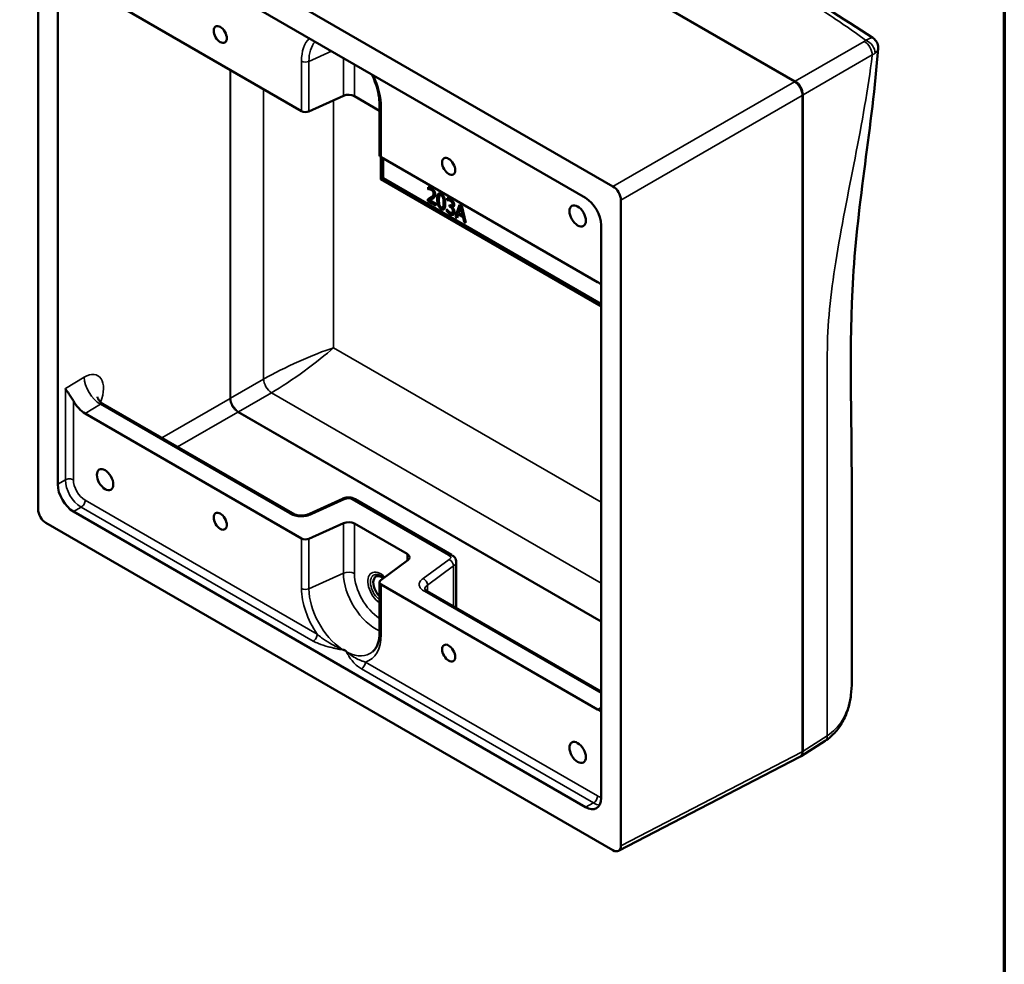
# Model space of a CAD drawing. Units: inches. Extents: x 0.1 to 15.1, y 0.1 to 11.6.
# Drawn here: x 11.1 to 14.9, y 5.9 to 9.6 of the extents above; entities that cross this region are included whole.
import ezdxf

# ---------------------------------------------------------------- set-up
doc = ezdxf.new("R2010")
doc.units = ezdxf.units.IN
doc.header["$LTSCALE"] = 0.689655
doc.header["$MEASUREMENT"] = 0
for name, color, linetype, lineweight in [('Border (ANSI)', 7, 'Continuous', 70), ('Visible (ANSI)', 7, 'Continuous', 50), ('Visible Narrow (ANSI)', 7, 'Continuous', 35)]:
    doc.layers.add(name, color=color, linetype=linetype, lineweight=lineweight)

# ---------------------------------------------------------------- blocks, each defined once
blk = doc.blocks.new('Borders Default Border')
at = {"layer": 'Border (ANSI)', "flags": 128}
blk.add_lwpolyline([(0.3937, 0.3937), (0.3937, 16.6063), (21.6063, 16.6063), (21.6063, 0.3937), (0.3937, 0.3937)], dxfattribs=at)

msp = doc.modelspace()

# ---------------------------------------------------------------- linework, layer by layer
at = {"layer": 'Visible (ANSI)'}
for p, q in [((11.192, 10.2155), (13.3865, 8.9485)), ((11.1615, 7.6991), (11.1615, 10.1979)), ((13.2798, 8.9045), (11.2987, 10.0483)), ((11.2377, 7.7959), (11.2377, 10.0131)), ((12.1812, 9.2401), (11.3436, 9.7237)), ((12.3433, 9.2993), (12.2097, 9.2391)), ((12.4831, 9.2417), (12.3861, 9.2978)), ((12.4831, 9.2645), (12.4831, 9.0709)), ((13.3271, 8.5785), (12.4895, 9.0621)), ((12.4922, 8.9901), (12.4922, 9.0606)), ((13.3407, 8.4878), (12.503, 8.9715)), ((12.6716, 8.9374), (12.6716, 8.9454)), ((12.6716, 8.9374), (12.6813, 8.943)), ((12.6719, 8.9371), (12.6716, 8.9374)), ((12.6719, 8.9371), (12.6817, 8.9428)), ((12.7167, 8.9142), (12.7239, 8.9184)), ((12.6706, 8.8919), (12.6858, 8.9007)), ((12.6706, 8.8919), (12.6706, 8.8998)), ((12.7006, 8.8745), (12.6706, 8.8919)), ((12.6767, 8.8948), (12.6918, 8.9036)), ((12.6767, 8.8948), (12.7006, 8.881)), ((12.6777, 8.9037), (12.6929, 8.9125)), ((12.6858, 8.9083), (12.6858, 8.9007)), ((12.6858, 8.9007), (12.6863, 8.9004)), ((12.7006, 8.881), (12.7006, 8.8745)), ((12.7447, 8.8951), (12.7447, 8.9031)), ((12.7447, 8.8951), (12.7544, 8.9007)), ((12.7451, 8.8949), (12.7447, 8.8951)), ((12.7451, 8.8949), (12.7549, 8.9005)), ((12.7499, 8.8952), (12.7571, 8.8994)), ((12.7634, 8.8751), (12.7719, 8.88)), ((12.7705, 8.8792), (12.7713, 8.8787)), ((13.4169, 8.8957), (13.4169, 6.3969)), ((12.7272, 8.8665), (12.7371, 8.8722)), ((12.7434, 8.8521), (12.7434, 8.8601)), ((12.7434, 8.8601), (12.7438, 8.8598)), ((12.7434, 8.8521), (12.748, 8.8548)), ((12.7533, 8.8715), (12.7533, 8.8778)), ((12.7533, 8.8778), (12.7555, 8.8765)), ((12.7533, 8.8715), (12.7592, 8.8749)), ((12.7561, 8.8699), (12.7533, 8.8715)), ((12.763, 8.8698), (12.7719, 8.8749)), ((12.763, 8.8698), (12.763, 8.8692)), ((12.7635, 8.8465), (12.7729, 8.8519)), ((12.7765, 8.8307), (12.7929, 8.8775)), ((12.7875, 8.8401), (12.793, 8.8433)), ((12.7967, 8.8676), (12.7892, 8.8455)), ((12.7892, 8.8455), (12.8043, 8.8368)), ((12.7929, 8.8775), (12.8009, 8.8729)), ((12.7967, 8.8676), (12.8015, 8.8704)), ((12.8043, 8.8368), (12.7967, 8.8676)), ((12.8009, 8.8729), (12.8173, 8.8071)), ((12.7765, 8.8307), (12.7862, 8.8363)), ((12.783, 8.8269), (12.7765, 8.8307)), ((12.7875, 8.8401), (12.783, 8.8269)), ((12.8061, 8.8294), (12.7875, 8.8401)), ((12.8043, 8.8368), (12.8092, 8.8396)), ((12.8061, 8.8294), (12.8111, 8.8322)), ((12.8105, 8.8111), (12.8061, 8.8294)), ((12.8105, 8.8111), (12.8156, 8.814)), ((12.8173, 8.8071), (12.8105, 8.8111)), ((13.3407, 8.799), (13.3407, 6.5817)), ((12.1462, 7.6839), (11.4124, 8.1076)), ((12.1812, 7.586), (11.3436, 8.0696)), ((12.2121, 7.6818), (12.3402, 7.7396)), ((12.3883, 7.7376), (12.7611, 7.5224)), ((13.2798, 6.5465), (11.2987, 7.6903)), ((13.3865, 6.3794), (11.192, 7.6463)), ((12.2097, 7.585), (12.3433, 7.6452)), ((12.3861, 7.6437), (12.5894, 7.5263)), ((12.592, 7.5016), (12.4877, 7.4245)), ((12.7801, 7.4952), (12.7801, 7.3179)), ((12.4831, 7.4168), (12.4831, 7.2233)), ((13.3271, 6.9244), (12.4895, 7.408)), ((13.3407, 6.9942), (12.668, 7.3826)), ((14.1142, 6.7436), (14.2079, 6.8035)), ((13.4075, 6.3769), (14.1092, 6.7407))]:
    msp.add_line(p, q, dxfattribs=at)
msp.add_arc((12.5137, 8.9901), 0.0216, 180, 240, dxfattribs=at)
for centre, major_axis in [((11.8666, 9.5366), (0.0179, -0.0311)), ((12.7505, 9.0263), (0.0179, -0.0311)), ((13.2497, 8.8344), (0.0224, -0.0388)), ((11.421, 7.8137), (0.0224, -0.0388)), ((11.8666, 7.6528), (0.0179, -0.0311)), ((12.7505, 7.1425), (0.0179, -0.0311)), ((13.2497, 6.7579), (0.0224, -0.0388))]:
    msp.add_ellipse(centre, major_axis=major_axis, ratio=0.57735, dxfattribs=at)
for centre, major_axis, ratio, start_param, end_param in [((12.3632, 9.2846), (0.0323, 0), 0.57735, 0.785398, 2.234021), ((12.1965, 9.2489), (0.0216, 0), 0.57735, 3.926991, 5.375614), ((12.5047, 9.0709), (-0.0216, 0), 0.57735, 0, 0.785398), ((13.3865, 8.9133), (0.0216, -0.0373), 0.577746, 0.785741, 2.355852), ((13.2797, 8.8341), (-0.0431, 0.0747), 0.577746, 3.927333, 5.497445), ((13.3271, 8.5081), (-0.0431, 0.0747), 0.57735, 5.271609, 5.497444), ((11.3436, 8.14), (0.0431, -0.0747), 0.57735, 4.659222, 5.497444), ((11.2987, 7.7607), (0.0431, -0.0747), 0.577746, 3.927333, 5.497445), ((11.192, 7.6815), (-0.0216, 0.0373), 0.577746, 0.785741, 2.355852), ((12.3632, 7.6305), (-0.0323, 0), 0.57735, 3.926991, 5.375614), ((12.1965, 7.5948), (-0.0216, 0), 0.57735, 0.785398, 2.234021), ((12.5666, 7.5131), (0.0323, 0), 0.57735, 5.61996, 7.068583), ((12.494, 7.395), (-0.025, 0.0433), 0.57735, 5.360909, 8.328252), ((12.5047, 7.4168), (-0.0216, 0), 0.57735, 5.61996, 7.068583), ((13.3271, 6.9948), (-0.0431, 0.0747), 0.57735, 2.355852, 2.581687), ((14.0784, 6.7998), (0.0331, -0.0579), 0.975264, 6.242982, 6.331399), ((13.2797, 6.617), (0.0431, -0.0747), 0.576955, 5.49813, 7.068241), ((13.3865, 6.4146), (0.0216, -0.0374), 0.576955, 5.49813, 7.068241)]:
    msp.add_ellipse(centre, major_axis=major_axis, ratio=ratio, start_param=start_param, end_param=end_param, dxfattribs=at)
for points, degree in [([(14.0337, 9.7444), (14.1548, 9.6736), (14.2749, 9.6011), (14.3926, 9.5231)], 3), ([(12.6716, 8.9454), (12.6736, 8.9454), (12.6808, 8.9434), (12.6841, 8.9416)], 2), ([(12.6767, 8.9375), (12.6753, 8.9377), (12.6727, 8.9373), (12.6719, 8.9371)], 2), ([(12.6836, 8.9353), (12.6819, 8.9363), (12.6783, 8.9374), (12.6767, 8.9375)], 2), ([(12.6823, 8.9066), (12.6879, 8.9105), (12.692, 8.9166), (12.692, 8.9211)], 2), ([(12.6896, 8.9296), (12.6884, 8.9314), (12.6854, 8.9342), (12.6836, 8.9353)], 2), ([(12.6841, 8.9416), (12.6909, 8.9376), (12.6986, 8.9248), (12.6986, 8.9177)], 2), ([(12.692, 8.9211), (12.692, 8.9235), (12.6907, 8.9278), (12.6896, 8.9296)], 2), ([(12.6986, 8.9177), (12.6986, 8.9144), (12.6973, 8.9096), (12.6961, 8.9079)], 2), ([(12.7063, 8.8993), (12.7063, 8.9146), (12.714, 8.9243), (12.7219, 8.9196)], 2), ([(12.7219, 8.9196), (12.73, 8.915), (12.7375, 8.8961), (12.7375, 8.8814)], 2), ([(12.7223, 8.9194), (12.7221, 8.9184), (12.722, 8.9173)], 2), ([(12.6706, 8.8998), (12.6738, 8.9015), (12.6796, 8.9047), (12.6823, 8.9066)], 2), ([(12.6896, 8.902), (12.6865, 8.8999), (12.6789, 8.896), (12.6767, 8.8948)], 2), ([(12.6961, 8.9079), (12.6949, 8.9061), (12.6915, 8.9032), (12.6896, 8.902)], 2), ([(12.6976, 8.9154), (12.6953, 8.9138), (12.6929, 8.9125)], 2), ([(12.6986, 8.9161), (12.6981, 8.9158), (12.6976, 8.9154)], 2), ([(12.7219, 8.861), (12.7139, 8.8657), (12.7063, 8.8845), (12.7063, 8.8993)], 2), ([(12.7147, 8.9117), (12.7137, 8.9094), (12.713, 8.901), (12.713, 8.8955)], 2), ([(12.713, 8.8955), (12.713, 8.8896), (12.7136, 8.8812), (12.7146, 8.8776)], 2), ([(12.7219, 8.9134), (12.7192, 8.915), (12.7157, 8.914), (12.7147, 8.9117)], 2), ([(12.7291, 8.9034), (12.7281, 8.9069), (12.7247, 8.9118), (12.7219, 8.9134)], 2), ([(12.7375, 8.8814), (12.7375, 8.8662), (12.7299, 8.8564), (12.7219, 8.861)], 2), ([(12.7309, 8.8852), (12.7309, 8.891), (12.7301, 8.9), (12.7291, 8.9034)], 2), ([(12.7291, 8.869), (12.7301, 8.8713), (12.7309, 8.8794), (12.7309, 8.8852)], 2), ([(12.7447, 8.9031), (12.7468, 8.9032), (12.7541, 8.9011), (12.7574, 8.8992)], 2), ([(12.7499, 8.8952), (12.7483, 8.8954), (12.746, 8.8951), (12.7451, 8.8949)], 2), ([(12.7569, 8.893), (12.7551, 8.894), (12.7516, 8.895), (12.7499, 8.8952)], 2), ([(12.7555, 8.8765), (12.7599, 8.874), (12.7654, 8.8756), (12.7654, 8.8802)], 2), ([(12.7628, 8.8878), (12.7616, 8.8895), (12.7586, 8.892), (12.7569, 8.893)], 2), ([(12.7574, 8.8992), (12.7607, 8.8973), (12.7657, 8.8929), (12.7677, 8.8901)], 2), ([(12.7654, 8.8802), (12.7654, 8.8824), (12.764, 8.8862), (12.7628, 8.8878)], 2), ([(12.7677, 8.8901), (12.7698, 8.8871), (12.772, 8.8806), (12.772, 8.8772)], 2), ([(12.7713, 8.8787), (12.7717, 8.8785), (12.772, 8.8783)], 2), ([(12.7146, 8.8776), (12.7156, 8.8741), (12.7191, 8.8689), (12.7219, 8.8673)], 2), ([(12.7219, 8.8673), (12.7246, 8.8657), (12.7281, 8.8666), (12.7291, 8.869)], 2), ([(12.7351, 8.8711), (12.7359, 8.8705), (12.7368, 8.87)], 2), ([(12.7567, 8.841), (12.753, 8.8431), (12.7458, 8.8493), (12.7434, 8.8521)], 2), ([(12.7438, 8.8598), (12.7459, 8.8569), (12.7528, 8.8497), (12.7563, 8.8477)], 2), ([(12.7634, 8.8637), (12.762, 8.8656), (12.7583, 8.8686), (12.7561, 8.8699)], 2), ([(12.7563, 8.8477), (12.7583, 8.8465), (12.7623, 8.8457), (12.7637, 8.8466)], 2), ([(12.7687, 8.8392), (12.7666, 8.8379), (12.7605, 8.8387), (12.7567, 8.841)], 2), ([(12.772, 8.8772), (12.772, 8.8725), (12.7668, 8.8685), (12.763, 8.8698)], 2), ([(12.763, 8.8692), (12.7646, 8.868), (12.7681, 8.8643), (12.7696, 8.8618)], 2), ([(12.7664, 8.8538), (12.7664, 8.8569), (12.7648, 8.8617), (12.7634, 8.8637)], 2), ([(12.7637, 8.8466), (12.765, 8.8475), (12.7664, 8.8507), (12.7664, 8.8538)], 2), ([(12.773, 8.8494), (12.773, 8.8456), (12.7707, 8.8405), (12.7687, 8.8392)], 2), ([(12.7696, 8.8618), (12.7711, 8.8593), (12.773, 8.8531), (12.773, 8.8494)], 2), ([(12.7706, 8.8506), (12.7712, 8.8501), (12.7719, 8.8498)], 2), ([(12.7719, 8.8498), (12.7725, 8.8494), (12.773, 8.8492)], 2)]:
    msp.add_open_spline(points, degree=degree, dxfattribs=at)
for points, knots in [([(14.3926, 9.5231), (14.3945, 9.5219), (14.3966, 9.5203), (14.4007, 9.5164), (14.4028, 9.514), (14.4066, 9.5086), (14.4083, 9.5054), (14.4109, 9.4988), (14.4118, 9.4954), (14.4127, 9.4886), (14.4128, 9.4853), (14.4126, 9.4824)], [0.12817157, 0.12817157, 0.12817157, 0.12817157, 0.13570495, 0.13570495, 0.14323833, 0.14323833, 0.1507717, 0.1507717, 0.15830508, 0.15830508, 0.16583845, 0.16583845, 0.16583845, 0.16583845]), ([(14.4126, 9.4824), (14.3899, 9.1847), (14.3327, 8.8818), (14.2999, 8.3327), (14.3106, 8.0584), (14.3106, 7.5345), (14.3106, 7.2832), (14.3106, 7.0318)], [0, 0, 0, 0, 3.979277, 3.979277, 7.666598, 7.666598, 11.068144, 11.068144, 11.068144, 11.068144]), ([(12.4536, 9.3815), (12.4595, 9.3692), (12.4646, 9.3567), (12.4735, 9.3303), (12.4772, 9.3163), (12.482, 9.2894), (12.4831, 9.2765), (12.4831, 9.2645)], [5.6306246, 5.6306246, 5.6306246, 5.6306246, 5.8307613, 5.8307613, 6.0569733, 6.0569733, 6.2831853, 6.2831853, 6.2831853, 6.2831853]), ([(11.2983, 8.1191), (11.2957, 8.1239), (11.2925, 8.1288), (11.2852, 8.1395), (11.2812, 8.145), (11.2736, 8.156), (11.2702, 8.1611), (11.2675, 8.1658), (11.2674, 8.1658), (11.2674, 8.1659)], [0, 0, 0, 0, 0.060328, 0.060328, 0.1261488, 0.1261488, 0.193751, 0.193751, 0.1943842, 0.1943842, 0.1943842, 0.1943842]), ([(11.391, 8.1341), (11.391, 8.1341), (11.391, 8.134), (11.3911, 8.1333), (11.3913, 8.1321), (11.3928, 8.1281), (11.3942, 8.1251), (11.3999, 8.1172), (11.4047, 8.1123), (11.4113, 8.1082), (11.4118, 8.1079), (11.4124, 8.1076)], [0.1171158, 0.1171158, 0.1171158, 0.1171158, 0.1834344, 0.1834344, 0.3454497, 0.3454497, 0.5339619, 0.5339619, 0.7653327, 0.7653327, 0.7853982, 0.7853982, 0.7853982, 0.7853982]), ([(12.3883, 7.7376), (12.3868, 7.7385), (12.3849, 7.7397), (12.3793, 7.7423), (12.3755, 7.7437), (12.3677, 7.7452), (12.3642, 7.7454), (12.3563, 7.745), (12.3517, 7.7441), (12.3452, 7.7419), (12.3431, 7.7409), (12.3409, 7.74), (12.3405, 7.7398), (12.3402, 7.7396)], [-0.1209717, -0.1209717, -0.1209717, -0.1209717, -0.0967774, -0.0967774, -0.0751088, -0.0751088, -0.0518442, -0.0518442, -0.0276499, -0.0276499, -0.005108, -0.005108, 0, 0, 0, 0]), ([(12.2121, 7.6818), (12.2079, 7.68), (12.205, 7.6787), (12.1976, 7.6765), (12.1933, 7.6756), (12.1849, 7.6747), (12.1809, 7.6746), (12.1727, 7.675), (12.1685, 7.6755), (12.1613, 7.6771), (12.1582, 7.6781), (12.1523, 7.6804), (12.1499, 7.6817), (12.1462, 7.6839)], [-0.3495371, -0.3495371, -0.3495371, -0.3495371, -0.2916424, -0.2916424, -0.2257489, -0.2257489, -0.1704663, -0.1704663, -0.111394, -0.111394, -0.0577695, -0.0577695, 0, 0, 0, 0]), ([(12.7801, 7.4952), (12.7801, 7.4982), (12.7796, 7.5011), (12.7777, 7.5067), (12.7762, 7.5095), (12.7726, 7.5143), (12.7705, 7.5161), (12.7672, 7.5187), (12.7659, 7.5196), (12.7635, 7.521), (12.7625, 7.5216), (12.7615, 7.5222), (12.7613, 7.5223), (12.7611, 7.5224)], [-0.06415257, -0.06415257, -0.06415257, -0.06415257, -0.05272076, -0.05272076, -0.04110428, -0.04110428, -0.02854589, -0.02854589, -0.01571537, -0.01571537, -0.00288486, -0.00288486, 0, 0, 0, 0]), ([(12.668, 7.3826), (12.6656, 7.384), (12.6638, 7.3851), (12.6611, 7.387), (12.6601, 7.3878), (12.6587, 7.3892), (12.6583, 7.3897), (12.6579, 7.3903), (12.6579, 7.3904), (12.6579, 7.3904)], [-0.3495371, -0.3495371, -0.3495371, -0.3495371, -0.3119011, -0.3119011, -0.2742652, -0.2742652, -0.2366292, -0.2366292, -0.2012587, -0.2012587, -0.2012587, -0.2012587]), ([(12.4831, 7.2233), (12.4831, 7.2158), (12.4827, 7.2088), (12.481, 7.1955), (12.4797, 7.1893), (12.4764, 7.1779), (12.4744, 7.1728), (12.4698, 7.1635), (12.4672, 7.1594), (12.4615, 7.1522), (12.4584, 7.1491), (12.4552, 7.1465)], [0, 0, 0, 0, 0.1396934, 0.1396934, 0.2793868, 0.2793868, 0.4190802, 0.4190802, 0.5587735, 0.5587735, 0.6984669, 0.6984669, 0.6984669, 0.6984669]), ([(14.3106, 7.0318), (14.3106, 7.0144), (14.3096, 6.9971), (14.3052, 6.963), (14.3018, 6.946), (14.292, 6.9126), (14.2856, 6.8964), (14.2694, 6.8657), (14.2596, 6.8511), (14.2362, 6.8247), (14.2227, 6.813), (14.2079, 6.8035)], [1.1702983, 1.1702983, 1.1702983, 1.1702983, 1.352833, 1.352833, 1.5353677, 1.5353677, 1.7179025, 1.7179025, 1.9004372, 1.9004372, 2.0829719, 2.0829719, 2.0829719, 2.0829719])]:
    msp.add_open_spline(points, degree=3, knots=knots, dxfattribs=at)
at = {"layer": 'Visible Narrow (ANSI)'}
for p, q in [((13.3468, 9.7821), (14.0886, 9.3539)), ((14.0918, 9.3557), (13.3499, 9.784)), ((14.3591, 9.5101), (14.0918, 9.3557)), ((12.2097, 9.4326), (12.2969, 9.472)), ((14.1222, 9.3029), (14.3896, 9.4573)), ((12.1812, 9.4336), (12.1812, 9.2401)), ((12.2097, 9.2391), (12.2097, 9.4326)), ((12.3433, 9.4452), (12.3433, 9.2993)), ((12.3861, 9.2978), (12.3861, 9.4205)), ((11.9048, 9.3997), (11.9048, 8.1282)), ((11.9064, 8.1292), (11.9064, 9.3988)), ((14.0886, 9.3539), (13.3865, 8.9485)), ((12.0343, 9.3249), (12.0343, 8.203)), ((13.4169, 8.8957), (14.119, 9.3011)), ((14.119, 9.3011), (14.119, 6.7609)), ((14.1222, 6.7628), (14.1222, 9.3029)), ((12.305, 8.3241), (12.305, 9.282)), ((12.4895, 9.0621), (12.4895, 9.2557)), ((12.4873, 9.0635), (12.4873, 8.9749)), ((12.4985, 8.9813), (12.4985, 9.0569)), ((12.4873, 8.9749), (13.3407, 8.4822)), ((13.3407, 8.4951), (12.4985, 8.9813)), ((12.6767, 8.9375), (12.6839, 8.9417)), ((12.6836, 8.9353), (12.6888, 8.9383)), ((12.6896, 8.9296), (12.6941, 8.9322)), ((12.692, 8.9211), (12.6977, 8.9244)), ((12.6823, 8.9066), (12.6976, 8.9154)), ((12.7063, 8.8993), (12.7132, 8.9033)), ((12.7219, 8.9134), (12.7267, 8.9161)), ((12.7291, 8.9034), (12.7335, 8.906)), ((12.7309, 8.8852), (12.7372, 8.8889)), ((12.7561, 8.8699), (12.7713, 8.8787)), ((12.7569, 8.893), (12.7621, 8.896)), ((12.7628, 8.8878), (12.7674, 8.8905)), ((12.7654, 8.8802), (12.7711, 8.8835)), ((12.7219, 8.861), (12.7367, 8.8695)), ((12.7291, 8.869), (12.7372, 8.8737)), ((12.7567, 8.841), (12.7719, 8.8498)), ((12.7634, 8.8637), (12.7668, 8.8656)), ((12.7637, 8.8466), (12.7729, 8.8519)), ((12.7664, 8.8538), (12.7718, 8.857)), ((13.3407, 7.7262), (12.305, 8.3241)), ((11.3405, 8.2103), (11.2674, 8.1659)), ((12.0343, 8.203), (11.9064, 8.1292)), ((11.2674, 8.1659), (11.2674, 7.813)), ((11.2983, 7.8132), (11.2983, 8.1191)), ((11.9048, 8.1282), (11.6407, 7.9757)), ((11.9368, 8.0764), (12.0648, 8.1503)), ((12.0648, 8.1503), (13.3407, 7.4136)), ((11.3436, 8.0696), (11.403, 8.1057)), ((11.403, 8.1057), (12.1354, 7.6828)), ((11.7016, 7.9406), (11.9352, 8.0755)), ((11.9352, 8.0755), (13.3407, 7.264)), ((13.3407, 7.2659), (11.9368, 8.0764)), ((11.2674, 7.813), (11.2377, 7.7959)), ((12.2209, 7.6798), (12.349, 7.7376)), ((12.3776, 7.7366), (12.7503, 7.5214)), ((11.2987, 7.6903), (11.3284, 7.7075)), ((11.3284, 7.7075), (12.2265, 7.1889)), ((12.2421, 7.2155), (11.344, 7.7341)), ((12.3433, 7.6452), (12.3433, 7.4516)), ((12.3861, 7.4501), (12.3861, 7.6437)), ((12.1812, 7.586), (12.1812, 7.3924)), ((12.2097, 7.3914), (12.2097, 7.585)), ((12.5894, 7.5263), (12.5894, 7.4996)), ((12.7521, 7.5049), (12.652, 7.4309)), ((12.669, 7.4057), (12.7691, 7.4796)), ((12.7691, 7.4796), (12.7691, 7.3243)), ((12.2097, 7.3914), (12.3433, 7.4516)), ((12.4895, 7.2145), (12.4895, 7.408)), ((12.669, 7.3821), (12.669, 7.4057)), ((12.6572, 7.3816), (13.3407, 6.9869)), ((13.3267, 6.5894), (12.4286, 7.1079)), ((12.4129, 7.0813), (13.3111, 6.5627)), ((13.3407, 6.9319), (13.3271, 6.9244)), ((14.2159, 6.8227), (14.1222, 6.7628)), ((14.119, 6.7609), (13.4169, 6.3969)), ((13.3111, 6.5627), (13.2798, 6.5465))]:
    msp.add_line(p, q, dxfattribs=at)
for centre, major_axis, ratio, start_param, end_param in [((12.3353, 9.3447), (-0.109, 0.1887), 0.57735, 0.153428, 0.785398), ((12.3487, 9.3524), (-0.0983, 0.1702), 0.57735, 0.192532, 0.785398), ((14.3583, 9.4744), (0.0216, -0.0373), 0.607171, 0.785741, 2.355852), ((14.3638, 9.4784), (0.0291, -0.0318), 0.713792, 0.616966, 2.210114), ((12.1965, 9.4424), (-0.0216, 0), 0.57735, 0.785398, 2.234021), ((12.3353, 9.3447), (-0.109, 0.1887), 0.57735, 3.926991, 4.558961), ((14.0597, 9.302), (-0.0662, -0.061), 0.264784, 3.983385, 4.035745), ((14.0894, 9.3191), (-0.0216, 0.0373), 0.546739, 3.927333, 5.497445), ((14.091, 9.3201), (-0.0216, 0.0373), 0.607171, 3.927333, 5.497445), ((14.0597, 9.302), (0.0859, 0.0269), 0.264784, 5.389033, 5.441393), ((12.5047, 9.2645), (-0.0216, 0), 0.57735, 0, 0.785398), ((12.4721, 8.9661), (0.0206, 0.0274), 0.227735, 5.203786, 5.675244), ((12.4721, 8.9661), (-0.0341, -0.0042), 0.227735, 3.749534, 4.220992), ((12.5137, 8.9901), (-0.0216, 0), 0.57735, 0, 0.785398), ((12.5137, 8.9901), (-0.0108, -0.0187), 0.57735, 5.497787, 6.283185), ((12.1679, 8.2449), (-0.1937, -0.0882), 0.106523, 3.878532, 5.423148), ((12.1679, 8.2449), (0.1733, 0.1237), 0.106523, 4.00163, 5.546246), ((11.3405, 8.1223), (0.0518, 0.0945), 0.562044, 4.92797, 7.056161), ((11.403, 8.1761), (-0.0448, 0.0736), 0.592266, 0.771961, 2.342757), ((12.064, 8.185), (0.0216, -0.0373), 0.546739, 3.927333, 5.497445), ((11.936, 8.1111), (-0.0216, 0.0373), 0.607171, 0.785741, 2.355852), ((11.936, 8.1111), (-0.0431, 0), 0.57735, 5.471607, 5.523967), ((11.936, 8.1111), (0.0216, -0.0373), 0.546739, 3.927333, 5.497445), ((11.403, 8.0881), (-0.0089, -0.0197), 0.497965, 3.091455, 3.876853), ((11.936, 8.1111), (0.0216, 0.0373), 0.57735, 3.900811, 3.953171), ((11.3288, 7.7781), (0.0431, -0.0747), 0.585102, 3.927333, 5.497445), ((11.2831, 7.8044), (0.0216, 0), 0.57735, 0.785398, 2.382374), ((11.344, 7.7869), (-0.0323, 0.056), 0.577746, 0.785741, 2.355852), ((12.349, 7.72), (-0.0089, 0.0196), 0.502685, 5.551847, 6.283185), ((12.3776, 7.719), (0.0108, 0.0187), 0.57735, 0, 0.785398), ((11.3288, 7.7253), (-0.0108, -0.0187), 0.57735, 0.759218, 2.356194), ((12.1354, 7.6652), (0.0108, 0.0187), 0.57735, 0, 0.785398), ((12.2209, 7.6622), (-0.0089, 0.0196), 0.502685, 5.551847, 6.283185), ((12.7503, 7.5038), (0.0108, 0.0187), 0.57735, 0, 0.785398), ((12.7521, 7.4873), (-0.0128, 0.0173), 0.643408, 3.857969, 5.428765), ((12.3632, 7.4369), (-0.0323, 0), 0.57735, 3.926991, 5.375614), ((12.4677, 7.3798), (0.0879, -0.1523), 0.57735, 3.926991, 5.622539), ((12.4877, 7.3914), (-0.0719, 0.1245), 0.57735, 0.785398, 2.310975), ((12.4877, 7.3914), (-0.0353, 0.0612), 0.57735, 5.165697, 8.54721), ((12.4899, 7.3927), (-0.0298, 0.0516), 0.57735, 5.248556, 8.477769), ((12.652, 7.4133), (0.0128, -0.0173), 0.643408, 0.716376, 2.287173), ((12.1965, 7.4012), (-0.0216, 0), 0.57735, 0.785398, 2.234021), ((12.3353, 7.3034), (0.109, -0.1887), 0.57735, 3.926991, 4.848156), ((12.3487, 7.3112), (-0.0983, 0.1702), 0.57735, 0.785398, 2.27202), ((12.6572, 7.364), (0.0108, 0.0187), 0.57735, 0, 0.785398), ((12.2269, 7.2067), (0.0108, 0.0187), 0.57735, 3.900811, 5.497787), ((12.3353, 7.3034), (0.109, -0.1887), 0.57735, 6.147418, 7.068583), ((12.5047, 7.2233), (-0.0216, 0), 0.57735, 0, 0.785398), ((12.3365, 7.1736), (-0.0036, -0.0212), 0.211374, 0.612643, 0.783126), ((12.3573, 7.1616), (0.0193, 0.0095), 0.793995, 4.321374, 4.491857), ((12.3487, 7.3112), (0.0983, -0.1702), 0.57735, 5.581961, 6.370117), ((12.4133, 7.0991), (-0.0108, -0.0187), 0.57735, 0.759218, 2.356194), ((14.1847, 6.8398), (0.0232, -0.0363), 0.576955, 0, 0.758894), ((14.0894, 6.779), (0.0198, -0.0383), 0.576955, 0, 0.811218), ((14.091, 6.7799), (0.0232, -0.0363), 0.576955, 0, 0.758894), ((14.0597, 6.8322), (0.076, -0.0572), 0.711531, 5.963004, 6.015364), ((13.3115, 6.5806), (0.0108, 0.0187), 0.57735, 3.900811, 5.497787), ((13.3114, 6.6334), (0.0423, -0.0752), 0.577103, 5.504664, 5.9036), ((13.3267, 6.6422), (0.0323, -0.056), 0.576955, 5.49813, 5.809784)]:
    msp.add_ellipse(centre, major_axis=major_axis, ratio=ratio, start_param=start_param, end_param=end_param, dxfattribs=at)
for points, knots in [([(14.0124, 9.7428), (14.0327, 9.7308), (14.053, 9.7188), (14.0834, 9.7004), (14.0937, 9.6942), (14.1344, 9.6693), (14.1645, 9.6505), (14.194, 9.6315), (14.2238, 9.6123), (14.2531, 9.5929), (14.3099, 9.5539), (14.3374, 9.5343), (14.3642, 9.5143), (14.3644, 9.5142), (14.3646, 9.514)], [-1.958411, -1.958411, -1.958411, -1.958411, -1.636945, -1.636945, -1.471892, -1.471892, -0.981261, -0.981261, -0.981261, -0.486963, -0.486963, 0, 0, 0.003637, 0.003637, 0.003637, 0.003637]), ([(14.3646, 9.514), (14.3638, 9.5133), (14.363, 9.5126), (14.3611, 9.5113), (14.3602, 9.5107), (14.3591, 9.5101)], [0, 0, 0, 0, 0.01668807, 0.01668807, 0.03337614, 0.03337614, 0.03337614, 0.03337614]), ([(14.3926, 9.5232), (14.3922, 9.5234), (14.3917, 9.5236), (14.3888, 9.5242), (14.3849, 9.5236), (14.376, 9.5201), (14.3723, 9.5184), (14.367, 9.5154), (14.3658, 9.5148), (14.3646, 9.514)], [0.1281716, 0.1281716, 0.1281716, 0.1281716, 0.1435339, 0.1435339, 0.2048158, 0.2048158, 0.2376923, 0.2376923, 0.2469574, 0.2469574, 0.2469574, 0.2469574]), ([(14.3896, 9.4573), (14.3895, 9.4566), (14.3894, 9.456), (14.3743, 9.3272), (14.3494, 9.1932), (14.2969, 8.9234), (14.2693, 8.7877), (14.2292, 8.5322), (14.2159, 8.4121), (14.2159, 8.23), (14.2159, 8.1599), (14.2159, 8.0899), (14.2159, 7.8787), (14.2159, 7.6675), (14.2159, 7.2475), (14.2159, 7.0387), (14.2159, 6.8275), (14.2159, 6.8251), (14.2159, 6.8227)], [-11.579458, -11.579458, -11.579458, -11.579458, -11.571393, -11.571393, -9.96206, -9.96206, -8.352722, -8.352722, -6.835913, -6.835913, -5.887908, -5.887908, -5.887908, -3.029973, -3.029973, -0.204423, -0.204423, -0.172037, -0.172037, -0.172037, -0.172037]), ([(14.3896, 9.4573), (14.3917, 9.4583), (14.3937, 9.4595), (14.3974, 9.4619), (14.3991, 9.4632), (14.4007, 9.4645)], [-0.03337614, -0.03337614, -0.03337614, -0.03337614, -0.01668807, -0.01668807, 0, 0, 0, 0]), ([(14.4007, 9.4645), (14.4016, 9.4653), (14.4024, 9.466), (14.406, 9.4693), (14.4081, 9.4719), (14.4114, 9.4772), (14.4124, 9.4799), (14.4126, 9.4824)], [-0.24695739, -0.24695739, -0.24695739, -0.24695739, -0.23769233, -0.23769233, -0.20481579, -0.20481579, -0.16583845, -0.16583845, -0.16583845, -0.16583845]), ([(12.349, 7.7376), (12.3495, 7.7378), (12.3499, 7.738), (12.3518, 7.7388), (12.3533, 7.7395), (12.3566, 7.7406), (12.3583, 7.741), (12.3624, 7.7414), (12.3646, 7.7414), (12.3677, 7.7409), (12.3687, 7.7407), (12.3711, 7.74), (12.3725, 7.7393), (12.3751, 7.738), (12.3763, 7.7373), (12.3776, 7.7366)], [0, 0, 0, 0, 0.0057303, 0.0057303, 0.0265666, 0.0265666, 0.0475563, 0.0475563, 0.0713611, 0.0713611, 0.0828147, 0.0828147, 0.1018907, 0.1018907, 0.1209717, 0.1209717, 0.1209717, 0.1209717]), ([(12.1354, 7.6828), (12.1384, 7.6811), (12.1416, 7.6793), (12.1484, 7.6763), (12.1521, 7.675), (12.1629, 7.672), (12.1706, 7.671), (12.1858, 7.6706), (12.1935, 7.6713), (12.2043, 7.6736), (12.2079, 7.6746), (12.2146, 7.677), (12.2178, 7.6784), (12.2209, 7.6798)], [0, 0, 0, 0, 0.0472577, 0.0472577, 0.0945154, 0.0945154, 0.179021, 0.179021, 0.2623591, 0.2623591, 0.3059481, 0.3059481, 0.3495371, 0.3495371, 0.3495371, 0.3495371]), ([(12.7503, 7.5214), (12.7507, 7.5211), (12.7511, 7.5209), (12.7528, 7.5199), (12.7541, 7.5191), (12.7564, 7.5174), (12.7574, 7.5165), (12.7585, 7.5142), (12.7587, 7.5129), (12.7583, 7.5111), (12.7581, 7.5105), (12.7571, 7.509), (12.7562, 7.5081), (12.7542, 7.5065), (12.7531, 7.5057), (12.7521, 7.5049)], [0, 0, 0, 0, 0.0057303, 0.0057303, 0.0265666, 0.0265666, 0.0475563, 0.0475563, 0.0713611, 0.0713611, 0.0828147, 0.0828147, 0.1018907, 0.1018907, 0.1209717, 0.1209717, 0.1209717, 0.1209717]), ([(12.7691, 7.4796), (12.7701, 7.4804), (12.7714, 7.4813), (12.7744, 7.4839), (12.7764, 7.4856), (12.7788, 7.4895), (12.7795, 7.491), (12.78, 7.4934), (12.7801, 7.4943), (12.7801, 7.4952)], [-0.12097173, -0.12097173, -0.12097173, -0.12097173, -0.10189073, -0.10189073, -0.08281474, -0.08281474, -0.07136114, -0.07136114, -0.06415257, -0.06415257, -0.06415257, -0.06415257]), ([(12.652, 7.4309), (12.6493, 7.429), (12.6467, 7.427), (12.6423, 7.4227), (12.6405, 7.4204), (12.6368, 7.4139), (12.6359, 7.4093), (12.6371, 7.4006), (12.6393, 7.3962), (12.6445, 7.3903), (12.6467, 7.3884), (12.6516, 7.3848), (12.6544, 7.3832), (12.6572, 7.3816)], [0, 0, 0, 0, 0.0472577, 0.0472577, 0.0945154, 0.0945154, 0.179021, 0.179021, 0.2623591, 0.2623591, 0.3059481, 0.3059481, 0.3495371, 0.3495371, 0.3495371, 0.3495371]), ([(12.6579, 7.3903), (12.6579, 7.3925), (12.6585, 7.3946), (12.6605, 7.3981), (12.6616, 7.3995), (12.6646, 7.4023), (12.6663, 7.4037), (12.669, 7.4057)], [-0.1589863, -0.1589863, -0.1589863, -0.1589863, -0.0945154, -0.0945154, -0.0472577, -0.0472577, 0, 0, 0, 0]), ([(12.337, 7.158), (12.3305, 7.1606), (12.324, 7.1635), (12.3086, 7.1709), (12.2998, 7.1755), (12.2796, 7.1872), (12.2684, 7.1946), (12.2525, 7.2065), (12.2471, 7.211), (12.2421, 7.2155)], [0, 0, 0, 0, 0.0835819, 0.0835819, 0.2006172, 0.2006172, 0.361111, 0.361111, 0.4556336, 0.4556336, 0.4556336, 0.4556336]), ([(12.2265, 7.1889), (12.2325, 7.1854), (12.2392, 7.1823), (12.2583, 7.1746), (12.2715, 7.1706), (12.2906, 7.1655), (12.2964, 7.1641), (12.3023, 7.1627)], [-0.4556336, -0.4556336, -0.4556336, -0.4556336, -0.361111, -0.361111, -0.2006172, -0.2006172, -0.1313898, -0.1313898, -0.1313898, -0.1313898]), ([(12.3023, 7.1627), (12.3063, 7.1618), (12.3104, 7.1609), (12.3175, 7.1594), (12.3205, 7.1588), (12.3235, 7.1582)], [-0.13138984, -0.13138984, -0.13138984, -0.13138984, -0.08358187, -0.08358187, -0.04854876, -0.04854876, -0.04854876, -0.04854876]), ([(12.3361, 7.1558), (12.3385, 7.1553), (12.3409, 7.1548), (12.3455, 7.1533), (12.3476, 7.1524), (12.3494, 7.1514), (12.3513, 7.1503), (12.3528, 7.1491), (12.3553, 7.1465), (12.3562, 7.1451), (12.3569, 7.1437)], [-0.5715094, -0.5715094, -0.5715094, -0.5715094, -0.5432955, -0.5432955, -0.5145584, -0.5145584, -0.5145584, -0.4858213, -0.4858213, -0.4576074, -0.4576074, -0.4576074, -0.4576074]), ([(12.3604, 7.1445), (12.3595, 7.146), (12.3584, 7.1474), (12.3555, 7.1503), (12.3537, 7.1516), (12.3517, 7.1528), (12.3496, 7.154), (12.3473, 7.155), (12.3423, 7.1567), (12.3397, 7.1574), (12.337, 7.158)], [0.4576074, 0.4576074, 0.4576074, 0.4576074, 0.4858213, 0.4858213, 0.5145584, 0.5145584, 0.5145584, 0.5432955, 0.5432955, 0.5715094, 0.5715094, 0.5715094, 0.5715094]), ([(12.4286, 7.1079), (12.4241, 7.109), (12.4198, 7.1102), (12.4085, 7.1142), (12.4018, 7.1171), (12.3875, 7.1246), (12.38, 7.1294), (12.3684, 7.1379), (12.3642, 7.1411), (12.3604, 7.1445)], [0, 0, 0, 0, 0.0851331, 0.0851331, 0.2213461, 0.2213461, 0.3742654, 0.3742654, 0.4564962, 0.4564962, 0.4564962, 0.4564962]), ([(12.3608, 7.1366), (12.3618, 7.135), (12.3628, 7.1333), (12.3653, 7.1293), (12.3668, 7.1269), (12.3684, 7.1246)], [-0.4079952, -0.4079952, -0.4079952, -0.4079952, -0.37426536, -0.37426536, -0.32528181, -0.32528181, -0.32528181, -0.32528181]), ([(12.3684, 7.1246), (12.3718, 7.1196), (12.3754, 7.1146), (12.3848, 7.1034), (12.3909, 7.0973), (12.4026, 7.0879), (12.4075, 7.0844), (12.4129, 7.0813)], [-0.3252818, -0.3252818, -0.3252818, -0.3252818, -0.2213461, -0.2213461, -0.0851331, -0.0851331, 0, 0, 0, 0]), ([(14.3106, 7.0318), (14.3106, 7.022), (14.3103, 7.0122), (14.3079, 6.9808), (14.3043, 6.9596), (14.2924, 6.9187), (14.2841, 6.8993), (14.2588, 6.8581), (14.2391, 6.8374), (14.2159, 6.8227)], [1.1702983, 1.1702983, 1.1702983, 1.1702983, 1.2769496, 1.2769496, 1.5171904, 1.5171904, 1.7574312, 1.7574312, 2.0829719, 2.0829719, 2.0829719, 2.0829719])]:
    msp.add_open_spline(points, degree=3, knots=knots, dxfattribs=at)
for points in [[(12.3235, 7.1582), (12.3276, 7.1573), (12.3318, 7.1565), (12.3361, 7.1558)], [(12.3569, 7.1437), (12.3581, 7.1413), (12.3594, 7.139), (12.3608, 7.1366)]]:
    msp.add_open_spline(points, degree=3, dxfattribs=at)

# ---------------------------------------------------------------- block references
at = {"xscale": 0.6896551724137931, "yscale": 0.6896551724137931, "zscale": 0.6896551724137931}
msp.add_blockref('Borders Default Border', (0, 0), dxfattribs=at)

doc.saveas('drawing.dxf')
